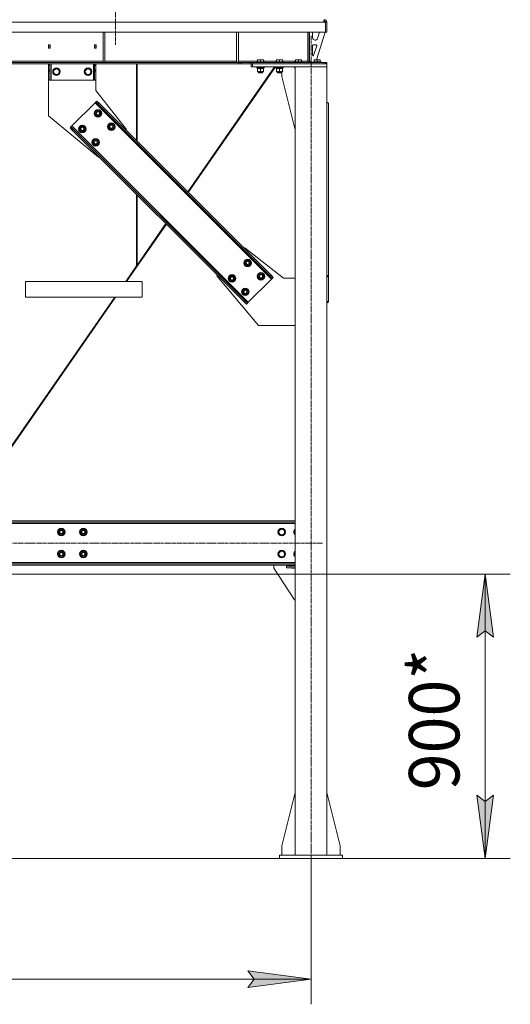
# Model space of a CAD drawing. Units: millimetres. Extents: x 0 to 17481, y -6 to 11880.
# Drawn here: x 4050 to 5606, y 4253 to 7376 of the extents above; entities that cross this region are included whole.
import ezdxf

# ---------------------------------------------------------------- set-up
doc = ezdxf.new("R2010")
doc.units = ezdxf.units.MM
doc.linetypes.add('K5LT_AXLED', pattern=[12, 7.5, -1.5, 1.5, -1.5])
doc.linetypes.add('K5LT_THIN', pattern=[0])
for name, color, linetype, true_color in [('DIM', 6, 'Continuous', 0xff00ff), ('OSI', 2, 'Continuous', 0xffff00), ('R', 1, 'Continuous', 0xff0000), ('WELDING', 7, 'Continuous', 0xffffff)]:
    doc.layers.add(name, color=color, linetype=linetype, true_color=true_color)
doc.styles.add('KTEXTSTYLE', font='GOST_A.TTF', dxfattribs={"width": 0.96, "height": 5})

msp = doc.modelspace()

# ---------------------------------------------------------------- hatches: boundary and pattern name
at = {"layer": 'DIM'}
for points in [[(5552.2, 5418), (5525.9, 5618), (5499.5, 5418), (5525.9, 5438)], [(5525.9, 4716.2), (5552.2, 4916.2), (5525.9, 4896.2), (5499.5, 4916.2)], [(4774, 4306.9), (4974, 4333.3), (4774, 4359.6), (4794, 4333.3)]]:
    msp.add_hatch(color=7, dxfattribs=at).paths.add_polyline_path(points)

# ---------------------------------------------------------------- linework, layer by layer
at = {"layer": 'DIM', "color": 7, "linetype": 'K5LT_THIN', "lineweight": 18}
for p, q in [((3840.9, 5618), (5605.9, 5618)), ((5499.5, 5418), (5525.9, 5618)), ((5525.9, 5618), (5552.2, 5418)), ((5525.9, 4716.2), (5525.9, 5618)), ((5525.9, 5438), (5499.5, 5418)), ((5552.2, 5418), (5525.9, 5438)), ((5525.9, 4716.2), (5499.5, 4916.2)), ((5499.5, 4916.2), (5525.9, 4896.2)), ((5525.9, 4896.2), (5552.2, 4916.2)), ((5552.2, 4916.2), (5525.9, 4716.2)), ((4984, 4716.2), (1826.2, 4716.2)), ((4974, 4716.2), (4974, 4253.3)), ((4984, 4716.2), (5605.9, 4716.2)), ((4794, 4333.3), (4774, 4359.6)), ((4774, 4359.6), (4974, 4333.3)), ((2392, 4333.3), (4974, 4333.3)), ((4974, 4333.3), (4774, 4306.9)), ((4774, 4306.9), (4794, 4333.3))]:
    msp.add_line(p, q, dxfattribs=at)
at = {"layer": 'OSI', "color": 30, "linetype": 'K5LT_AXLED', "lineweight": 18, "true_color": 0xff8000}
for p, q in [((4354, 10618.2), (4354, 7296.2)), ((4974, 4636.2), (4974, 7325.2)), ((5010.8, 5716.2), (2354.8, 5716.2))]:
    msp.add_line(p, q, dxfattribs=at)
at = {"layer": 'R', "color": 7, "linetype": 'K5LT_THIN', "lineweight": 18}
for p, q in [((5014.6, 7376.2), (5014.6, 7368.2)), ((5016, 7372.2), (5014.6, 7372.2)), ((5014.6, 7371.2), (5015, 7371.2)), ((5018, 7368.2), (5015, 7371.2)), ((5016, 7376.2), (5016, 7372.2)), ((5014.6, 7368.2), (2351.4, 7368.2)), ((5014.6, 7368.2), (5019.6, 7368.2)), ((5019.6, 7368.2), (5019.6, 7336.2)), ((5024, 7368.2), (5020, 7368.2)), ((5020, 7368.2), (5020, 7336.2)), ((5024, 7368.2), (5024, 7336.2)), ((5019.6, 7336.2), (2346.4, 7336.2)), ((4314.8, 7336.2), (4314.8, 7241.2)), ((4320.8, 7336.2), (4320.8, 7241.2)), ((4738, 7336.2), (4738, 7241.2)), ((4744, 7336.2), (4744, 7241.2)), ((4964, 7244.2), (4964, 7336.2)), ((4968, 7244.2), (4968, 7336.2)), ((4969, 7245.2), (4969, 7336.2)), ((4979, 7319.2), (4979, 7336.2)), ((4987.1, 7311.2), (4987, 7311.2)), ((5019, 7336.2), (4991.5, 7249.2)), ((5000.9, 7336.2), (4994.7, 7316.8)), ((5024, 7336.2), (5020, 7336.2)), ((4141.5, 7296.7), (4141.5, 7285.7)), ((4146.5, 7296.7), (4141.5, 7296.7)), ((4141.5, 7285.7), (4146.5, 7285.7)), ((4142, 7296.2), (4142, 7286.2)), ((4146, 7296.2), (4142, 7296.2)), ((4142, 7286.2), (4142, 7285.7)), ((4142, 7286.2), (4146, 7286.2)), ((4146, 7296.2), (4146.5, 7296.2)), ((4146, 7286.2), (4146, 7296.2)), ((4146, 7285.7), (4146, 7286.2)), ((4146.5, 7285.7), (4146.5, 7296.7)), ((4287.5, 7296.7), (4287.5, 7285.7)), ((4292.5, 7296.7), (4287.5, 7296.7)), ((4287.5, 7296.2), (4288, 7296.2)), ((4287.5, 7285.7), (4292.5, 7285.7)), ((4292, 7296.2), (4288, 7296.2)), ((4288, 7296.2), (4288, 7286.2)), ((4288, 7286.2), (4288, 7285.7)), ((4288, 7286.2), (4292, 7286.2)), ((4292, 7286.2), (4292, 7296.2)), ((4292, 7285.7), (4292, 7286.2)), ((4292.5, 7285.7), (4292.5, 7296.7)), ((4979, 7263.2), (4979, 7294.2)), ((4981, 7296.2), (4990.2, 7296.2)), ((4992.1, 7293.6), (4982.3, 7262.5)), ((4804.5, 7248.9), (4805, 7249.2)), ((4804.5, 7248), (4804.5, 7248.9)), ((4804.5, 7248), (4804.5, 7242.7)), ((4823, 7249.2), (4805, 7249.2)), ((4814, 7248), (4814, 7242.7)), ((4823.5, 7248.9), (4823, 7249.2)), ((4823.5, 7248.9), (4823.5, 7248)), ((4823.5, 7248), (4823.5, 7242.7)), ((4864.5, 7248.9), (4865, 7249.2)), ((4864.5, 7248), (4864.5, 7248.9)), ((4864.5, 7248), (4864.5, 7242.7)), ((4883, 7249.2), (4865, 7249.2)), ((4874, 7248), (4874, 7242.7)), ((4883.5, 7248.9), (4883, 7249.2)), ((4883.5, 7248.9), (4883.5, 7248)), ((4883.5, 7248), (4883.5, 7242.7)), ((4924.5, 7248.9), (4925, 7249.2)), ((4924.5, 7248), (4924.5, 7248.9)), ((4924.5, 7248), (4924.5, 7242.7)), ((4943, 7249.2), (4925, 7249.2)), ((4934, 7248), (4934, 7242.7)), ((4943.5, 7248.9), (4943, 7249.2)), ((4943.5, 7248.9), (4943.5, 7248)), ((4943.5, 7248), (4943.5, 7242.7)), ((4969, 7245.2), (4973, 7241.2)), ((4984.5, 7248.9), (4985, 7249.2)), ((4984.5, 7248), (4984.5, 7248.9)), ((4984.5, 7248), (4984.5, 7242.7)), ((5003, 7249.2), (4985, 7249.2)), ((4994, 7248), (4994, 7242.7)), ((5003.5, 7248.9), (5003, 7249.2)), ((5003.5, 7248.9), (5003.5, 7248)), ((5003.5, 7248), (5003.5, 7242.7)), ((4744.9, 7240.2), (2621.2, 7240.2)), ((4744.9, 7236.2), (2621.2, 7236.2)), ((3897.6, 7244.2), (4314.8, 7244.2)), ((4142, 7235.2), (4142, 7236.2)), ((4142, 7235.2), (4146, 7235.2)), ((4142, 7231.2), (4142, 7235.2)), ((4142, 7215.6), (4142, 7231.2)), ((4142, 7231.2), (4146, 7231.2)), ((4142, 7213.1), (4142, 7215.6)), ((4146, 7215.6), (4142, 7215.6)), ((4146, 7236.2), (4146, 7235.2)), ((4146, 7235.2), (4146, 7231.2)), ((4146, 7215.6), (4146, 7231.2)), ((4146, 7215.6), (4146, 7213.1)), ((4150, 7184.2), (4150, 7236.2)), ((4156, 7211.2), (4158.8, 7215.9)), ((4158.8, 7215.9), (4161.5, 7220.7)), ((4161.5, 7220.7), (4172.5, 7220.7)), ((4172.5, 7220.7), (4178, 7211.2)), ((4256, 7211.2), (4258.8, 7215.9)), ((4258.8, 7215.9), (4261.5, 7220.7)), ((4261.5, 7220.7), (4272.5, 7220.7)), ((4272.5, 7220.7), (4278, 7211.2)), ((4284, 7184.2), (4284, 7236.2)), ((4288, 7235.2), (4288, 7236.2)), ((4288, 7235.2), (4292, 7235.2)), ((4288, 7231.2), (4288, 7235.2)), ((4288, 7215.6), (4288, 7231.2)), ((4288, 7231.2), (4292, 7231.2)), ((4288, 7213.1), (4288, 7215.6)), ((4292, 7215.6), (4288, 7215.6)), ((4292, 7236.2), (4292, 7235.2)), ((4292, 7235.2), (4292, 7231.2)), ((4292, 7215.6), (4292, 7231.2)), ((4292.2, 7231.2), (4292, 7231.2)), ((4292, 7215.6), (4292, 7213.1)), ((4292.2, 7151.2), (4292.2, 7231.2)), ((4314.8, 7241.2), (4320.8, 7241.2)), ((4320.8, 7244.2), (4738, 7244.2)), ((4420.4, 6992.9), (4420.4, 7236.2)), ((4422.4, 7236.2), (4422.4, 6990.9)), ((4858.7, 7226.2), (4583.4, 6829.8)), ((4585, 6828.3), (4861.3, 7226.2)), ((4738, 7241.2), (4744, 7241.2)), ((4744, 7244.2), (4804.5, 7244.2)), ((4744.9, 7240.2), (4751.9, 7240.2)), ((4744.9, 7240.2), (4744.9, 7236.2)), ((4751.9, 7236.2), (4744.9, 7236.2)), ((4781.1, 7240.2), (4751.9, 7240.2)), ((4751.9, 7240.2), (4751.9, 7236.2)), ((4781.1, 7236.2), (4751.9, 7236.2)), ((4781.1, 7236.2), (4781.1, 7240.2)), ((4781.1, 7240.2), (4788.2, 7240.2)), ((4787.9, 7236.2), (4781.1, 7236.2)), ((4784, 7226.2), (4784, 7236.2)), ((4788, 7226.2), (4784, 7226.2)), ((4787.9, 7236.2), (4788, 7236.2)), ((4788, 7236.2), (5024, 7236.2)), ((4788, 7226.2), (4788, 7236.2)), ((4788.2, 7236.2), (4788, 7236.2)), ((4788, 7226.2), (5024, 7226.2)), ((4788.2, 7240.2), (5014.6, 7240.2)), ((4788.2, 7236.2), (4788.2, 7240.2)), ((4788.2, 7236.2), (5014.6, 7236.2)), ((4802, 7242.4), (4802.2, 7242.7)), ((4802, 7242.4), (4802, 7240.5)), ((4826, 7242.4), (4802, 7242.4)), ((4826, 7240.5), (4802, 7240.5)), ((4802, 7240.5), (4802.2, 7240.2)), ((4802, 7225.9), (4802.2, 7226.2)), ((4802, 7225.9), (4802, 7224)), ((4826, 7225.9), (4802, 7225.9)), ((4826, 7224), (4802, 7224)), ((4802, 7224), (4802.2, 7223.7)), ((4825.8, 7242.7), (4802.2, 7242.7)), ((4825.8, 7223.7), (4802.2, 7223.7)), ((4803.5, 7223.7), (4803.5, 7221.2)), ((4818.4, 7221.2), (4803.5, 7221.2)), ((4804.5, 7220.3), (4804.5, 7221.2)), ((4804.5, 7220.3), (4804.5, 7212)), ((4814, 7220.3), (4814, 7212)), ((4818.4, 7221.2), (4818.8, 7221.2)), ((4818.8, 7221.2), (4820.6, 7221.2)), ((4820.6, 7221.2), (4821.1, 7221.2)), ((4824.5, 7221.2), (4821.1, 7221.2)), ((4823.5, 7244.2), (4864.5, 7244.2)), ((4823.5, 7221.2), (4823.5, 7220.3)), ((4823.5, 7220.3), (4823.5, 7212)), ((4824.5, 7223.7), (4824.5, 7221.2)), ((4826, 7242.4), (4825.8, 7242.7)), ((4826, 7240.5), (4825.8, 7240.2)), ((4826, 7225.9), (4825.8, 7226.2)), ((4826, 7224), (4825.8, 7223.7)), ((4826, 7242.4), (4826, 7240.5)), ((4826, 7225.9), (4826, 7224)), ((4862, 7242.4), (4862.2, 7242.7)), ((4862, 7242.4), (4862, 7240.5)), ((4886, 7242.4), (4862, 7242.4)), ((4886, 7240.5), (4862, 7240.5)), ((4862, 7240.5), (4862.2, 7240.2)), ((4862, 7225.9), (4862.2, 7226.2)), ((4862, 7225.9), (4862, 7224)), ((4886, 7225.9), (4862, 7225.9)), ((4886, 7224), (4862, 7224)), ((4862, 7224), (4862.2, 7223.7)), ((4885.8, 7242.7), (4862.2, 7242.7)), ((4885.8, 7223.7), (4862.2, 7223.7)), ((4863.5, 7223.7), (4863.5, 7221.2)), ((4878.4, 7221.2), (4863.5, 7221.2)), ((4864.5, 7220.3), (4864.5, 7221.2)), ((4864.5, 7220.3), (4864.5, 7212)), ((4874, 7220.3), (4874, 7212)), ((4878.4, 7221.2), (4878.8, 7221.2)), ((4878.8, 7221.2), (4880.6, 7221.2)), ((4880.6, 7221.2), (4881.1, 7221.2)), ((4884.5, 7221.2), (4881.1, 7221.2)), ((4883.5, 7244.2), (4924.5, 7244.2)), ((4883.5, 7221.2), (4883.5, 7220.3)), ((4883.5, 7220.3), (4883.5, 7212)), ((4884.5, 7223.7), (4884.5, 7221.2)), ((4886, 7242.4), (4885.8, 7242.7)), ((4886, 7240.5), (4885.8, 7240.2)), ((4886, 7225.9), (4885.8, 7226.2)), ((4886, 7224), (4885.8, 7223.7)), ((4886, 7242.4), (4886, 7240.5)), ((4886, 7225.9), (4886, 7224)), ((4922, 7242.4), (4922.2, 7242.7)), ((4922, 7242.4), (4922, 7240.5)), ((4946, 7242.4), (4922, 7242.4)), ((4946, 7240.5), (4922, 7240.5)), ((4922, 7240.5), (4922.2, 7240.2)), ((4922, 7225.9), (4922.2, 7226.2)), ((4922, 7225.9), (4922, 7224)), ((4924, 7225.9), (4922, 7225.9)), ((4924, 7224), (4922, 7224)), ((4922, 7224), (4922.2, 7223.7)), ((4945.8, 7242.7), (4922.2, 7242.7)), ((4924, 7223.7), (4922.2, 7223.7)), ((4923.5, 7223.7), (4923.5, 7221.2)), ((4924, 7221.2), (4923.5, 7221.2)), ((5024, 7226.2), (4924, 7226.2)), ((4924, 7226.2), (4924, 4726.2)), ((4943.5, 7244.2), (4964, 7244.2)), ((4946, 7242.4), (4945.8, 7242.7)), ((4946, 7240.5), (4945.8, 7240.2)), ((4946, 7242.4), (4946, 7240.5)), ((4964, 7240.2), (4964, 7244.2)), ((4968, 7244.2), (4964, 7244.2)), ((4982, 7241.2), (4973, 7241.2)), ((4982, 7242.4), (4982.2, 7242.7)), ((4982, 7242.4), (4982, 7240.5)), ((5006, 7242.4), (4982, 7242.4)), ((5006, 7240.5), (4982, 7240.5)), ((4982, 7240.5), (4982.2, 7240.2)), ((5005.8, 7242.7), (4982.2, 7242.7)), ((5006, 7242.4), (5005.8, 7242.7)), ((5006, 7240.5), (5005.8, 7240.2)), ((5006, 7242.4), (5006, 7240.5)), ((5014.6, 7240.2), (5020.3, 7240.2)), ((5014.6, 7240.2), (5014.6, 7236.2)), ((5020.3, 7240.2), (5020.3, 7236.2)), ((5020.3, 7240.2), (5021.7, 7240.2)), ((5024, 7240.2), (5021.7, 7240.2)), ((5021.7, 7240.2), (5021.7, 7236.2)), ((5024, 7240.2), (5024, 7236.2)), ((5024, 7226.2), (5024, 7236.2)), ((5024, 7226.2), (5024, 4726.2)), ((4142, 7213.1), (4142, 7184.2)), ((4146, 7213.1), (4142, 7213.1)), ((4146, 7184.2), (4142, 7184.2)), ((4142.2, 7184.2), (4142.2, 7071.2)), ((4146, 7184.2), (4146, 7213.1)), ((4146, 7184.2), (4150, 7184.2)), ((4150, 7184.2), (4284, 7184.2)), ((4161.5, 7201.7), (4156, 7211.2)), ((4172.5, 7201.7), (4161.5, 7201.7)), ((4178, 7211.2), (4172.5, 7201.7)), ((4261.5, 7201.7), (4256, 7211.2)), ((4272.5, 7201.7), (4261.5, 7201.7)), ((4278, 7211.2), (4272.5, 7201.7)), ((4284, 7184.2), (4288, 7184.2)), ((4288, 7213.1), (4288, 7184.2)), ((4292, 7213.1), (4288, 7213.1)), ((4292, 7184.2), (4288, 7184.2)), ((4292, 7184.2), (4292, 7213.1)), ((4804.5, 7211.2), (4804.5, 7212)), ((4809.3, 7211.2), (4804.5, 7211.2)), ((4808, 7211.2), (4808, 7208.3)), ((4820, 7208.3), (4808, 7208.3)), ((4808, 7208.3), (4809, 7207.7)), ((4819, 7207.7), (4809, 7207.7)), ((4823.5, 7211.2), (4809.3, 7211.2)), ((4820, 7208.3), (4819, 7207.7)), ((4820, 7211.2), (4820, 7208.3)), ((4823.5, 7212), (4823.5, 7211.2)), ((4864.5, 7211.2), (4864.5, 7212)), ((4869.3, 7211.2), (4864.5, 7211.2)), ((4868, 7211.2), (4868, 7208.3)), ((4880, 7208.3), (4868, 7208.3)), ((4868, 7208.3), (4869, 7207.7)), ((4879, 7207.7), (4869, 7207.7)), ((4883.5, 7211.2), (4869.3, 7211.2)), ((4880, 7208.3), (4879, 7207.7)), ((4880, 7211.2), (4880, 7208.3)), ((4881.2, 7196.2), (4881.2, 7211.2)), ((4924, 7027), (4881.2, 7196.2)), ((4883.5, 7212), (4883.5, 7211.2)), ((4388.7, 7028.1), (4292.2, 7151.2)), ((4289.3, 7112.6), (4215.8, 7039.1)), ((4292.2, 7115.4), (4289.3, 7112.6)), ((4289.3, 7112.6), (4848.6, 6553.3)), ((4290.8, 7087.1), (4301.4, 7090)), ((4295, 7118.3), (4292.2, 7115.4)), ((4299.2, 7108.4), (4292.2, 7115.4)), ((4295, 7118.3), (4302.1, 7111.2)), ((4302.1, 7111.2), (4299.2, 7108.4)), ((4299.2, 7108.4), (4844.4, 6563.2)), ((4301.4, 7090), (4305.2, 7086.1)), ((4302.1, 7111.2), (4847.2, 6566)), ((5029, 7111.2), (5024, 7114.7)), ((5029, 6566), (5029, 7111.2)), ((4142.2, 7071.2), (4300.3, 6939.7)), ((4287.9, 7076.5), (4290.8, 7087.1)), ((4291.8, 7072.6), (4287.9, 7076.5)), ((4295.7, 7068.8), (4291.8, 7072.6)), ((4306.3, 7071.6), (4295.7, 7068.8)), ((4305.2, 7086.1), (4309.1, 7082.2)), ((4309.1, 7082.2), (4306.3, 7071.6)), ((4308.4, 7083), (4308.3, 7083)), ((4308.4, 7079.6), (4309, 7079.8)), ((4308.8, 7080.9), (4308.9, 7081)), ((4213, 7036.2), (4210.1, 7033.4)), ((4217.2, 7026.3), (4210.1, 7033.4)), ((4215.8, 7039.1), (4213, 7036.2)), ((4213, 7036.2), (4220, 7029.2)), ((4215.8, 7039.1), (4775.1, 6479.8)), ((4220, 7029.2), (4217.2, 7026.3)), ((4220, 7029.2), (4765.2, 6484)), ((4238.4, 7027), (4241.3, 7037.6)), ((4242.3, 7023.2), (4238.4, 7027)), ((4241.3, 7037.6), (4251.9, 7040.5)), ((4251.9, 7040.5), (4255.7, 7036.6)), ((4255.7, 7036.6), (4259.6, 7032.7)), ((4259.6, 7032.7), (4256.8, 7022.1)), ((4258.9, 7033.6), (4258.8, 7033.5)), ((4258.9, 7030.1), (4259.5, 7030.3)), ((4259.3, 7031.4), (4259.4, 7031.5)), ((4330.4, 7034.1), (4333.2, 7044.7)), ((4334.2, 7030.2), (4330.4, 7034.1)), ((4333.2, 7044.7), (4343.8, 7047.5)), ((4338.1, 7026.3), (4334.2, 7030.2)), ((4348.7, 7029.2), (4338.1, 7026.3)), ((4343.8, 7047.5), (4347.7, 7043.7)), ((4347.7, 7043.7), (4351.5, 7039.8)), ((4351.5, 7039.8), (4348.7, 7029.2)), ((4350.8, 7040.6), (4350.7, 7040.6)), ((4350.9, 7037.2), (4351.4, 7037.4)), ((4351.2, 7038.5), (4351.3, 7038.5)), ((4386.9, 7026.3), (4388.7, 7028.1)), ((4217.2, 7026.3), (4762.4, 6481.2)), ((4246.2, 7019.3), (4242.3, 7023.2)), ((4256.8, 7022.1), (4246.2, 7019.3)), ((4283.7, 6995.2), (4294.3, 6998)), ((4294.3, 6998), (4298.2, 6994.2)), ((4280.9, 6984.6), (4283.7, 6995.2)), ((4284.7, 6980.7), (4280.9, 6984.6)), ((4288.6, 6976.8), (4284.7, 6980.7)), ((4299.2, 6979.7), (4288.6, 6976.8)), ((4298.2, 6994.2), (4302.1, 6990.3)), ((4302.1, 6990.3), (4299.2, 6979.7)), ((4301.3, 6991.1), (4301.2, 6991.1)), ((4301.4, 6987.7), (4301.9, 6987.9)), ((4301.7, 6989), (4301.8, 6989)), ((4300.3, 6939.7), (4302.1, 6941.5)), ((4420.4, 6595.1), (4420.4, 6823.2)), ((4422.4, 6821.2), (4422.4, 6598)), ((4389, 6546.2), (4515.4, 6728.1)), ((4513.9, 6729.7), (4422.4, 6598)), ((4762.4, 6650.9), (4764.1, 6652.7)), ((4764.1, 6652.7), (4887.2, 6556.2)), ((4420.4, 6595.1), (4386.4, 6546.2)), ((4420.4, 6596.6), (4422.4, 6599.5)), ((4762.4, 6602.1), (4765.2, 6612.7)), ((4766.2, 6598.2), (4762.4, 6602.1)), ((4765.2, 6612.7), (4775.8, 6615.5)), ((4770.1, 6594.3), (4766.2, 6598.2)), ((4780.7, 6597.2), (4770.1, 6594.3)), ((4775.8, 6615.5), (4779.7, 6611.6)), ((4779.7, 6611.6), (4783.6, 6607.8)), ((4783.6, 6607.8), (4780.7, 6597.2)), ((4782.8, 6608.6), (4782.7, 6608.6)), ((4782.9, 6605.2), (4783.5, 6605.4)), ((4783.2, 6606.5), (4783.3, 6606.5)), ((4675.7, 6564.3), (4677.5, 6566)), ((4807.2, 6406.2), (4675.7, 6564.3)), ((4712.9, 6552.6), (4715.7, 6563.2)), ((4715.7, 6563.2), (4726.3, 6566)), ((4726.3, 6566), (4730.2, 6562.1)), ((4730.2, 6562.1), (4734.1, 6558.3)), ((4734.1, 6558.3), (4731.2, 6547.7)), ((4733.3, 6559.1), (4733.2, 6559.1)), ((4804.8, 6559.7), (4807.6, 6570.3)), ((4808.7, 6555.8), (4804.8, 6559.7)), ((4807.6, 6570.3), (4818.2, 6573.1)), ((4818.2, 6573.1), (4822.1, 6569.2)), ((4822.1, 6569.2), (4826, 6565.3)), ((4826, 6565.3), (4823.1, 6554.7)), ((4825.2, 6566.2), (4825.2, 6566.2)), ((4825.3, 6562.8), (4825.9, 6562.9)), ((4825.6, 6564.1), (4825.8, 6564.1)), ((4847.2, 6566), (4844.4, 6563.2)), ((4851.5, 6556.1), (4844.4, 6563.2)), ((4847.2, 6566), (4854.3, 6559)), ((4854.3, 6559), (4851.5, 6556.1)), ((5024, 6562.5), (5029, 6566)), ((5029, 6563.2), (5024, 6559.7)), ((5029, 6566), (5029, 6563.2)), ((5029, 6484), (5029, 6563.2)), ((4439, 6546.2), (4068.4, 6546.2)), ((4068.4, 6496.2), (4068.4, 6546.2)), ((4439, 6496.2), (4439, 6546.2)), ((4439, 6496.2), (4439, 6546.2)), ((4716.7, 6548.7), (4712.9, 6552.6)), ((4720.6, 6544.8), (4716.7, 6548.7)), ((4731.2, 6547.7), (4720.6, 6544.8)), ((4733.4, 6555.7), (4734, 6555.9)), ((4733.7, 6557), (4733.8, 6557)), ((4848.6, 6553.3), (4775.1, 6479.8)), ((4812.6, 6551.9), (4808.7, 6555.8)), ((4823.1, 6554.7), (4812.6, 6551.9)), ((4851.5, 6556.1), (4848.6, 6553.3)), ((4887.2, 6556.2), (4924, 6556.2)), ((4351.7, 6496.2), (3858.6, 5786.2)), ((3861.2, 5786.2), (4354.3, 6496.2)), ((4439, 6496.2), (4068.4, 6496.2)), ((4755.3, 6510.2), (4758.1, 6520.8)), ((4759.2, 6506.3), (4755.3, 6510.2)), ((4758.1, 6520.8), (4768.7, 6523.6)), ((4763.1, 6502.4), (4759.2, 6506.3)), ((4773.6, 6505.2), (4763.1, 6502.4)), ((4768.7, 6523.6), (4772.6, 6519.7)), ((4772.6, 6519.7), (4776.5, 6515.8)), ((4776.5, 6515.8), (4773.6, 6505.2)), ((4775.7, 6516.7), (4775.7, 6516.7)), ((4775.8, 6513.3), (4776.4, 6513.4)), ((4776.2, 6514.6), (4776.3, 6514.6)), ((4765.2, 6484), (4762.4, 6481.2)), ((4769.4, 6474.1), (4762.4, 6481.2)), ((4765.2, 6484), (4772.3, 6476.9)), ((4772.3, 6476.9), (4769.4, 6474.1)), ((4775.1, 6479.8), (4772.3, 6476.9)), ((5024, 6480.5), (5029, 6484)), ((5029, 6481.2), (5024, 6477.6)), ((5029, 6484), (5029, 6481.2)), ((4924, 6406.2), (4807.2, 6406.2)), ((2442, 5786.2), (4924, 5786.2)), ((2442, 5782.2), (4924, 5782.2)), ((4924, 5778.2), (2442, 5778.2)), ((4171.2, 5751.2), (4176.7, 5760.7)), ((4174, 5746.4), (4171.2, 5751.2)), ((4171.9, 5752.3), (4171.8, 5752.3)), ((4171.8, 5750.2), (4171.8, 5750.2)), ((4172.6, 5753.5), (4172, 5753.5)), ((4176.7, 5741.7), (4174, 5746.4)), ((4176.7, 5760.7), (4187.7, 5760.7)), ((4187.7, 5760.7), (4190.4, 5755.9)), ((4193.2, 5751.2), (4187.7, 5741.7)), ((4190.4, 5755.9), (4193.2, 5751.2)), ((4241.2, 5751.2), (4246.7, 5760.7)), ((4244, 5746.4), (4241.2, 5751.2)), ((4241.9, 5752.3), (4241.8, 5752.3)), ((4241.8, 5750.2), (4241.8, 5750.2)), ((4242.6, 5753.5), (4242, 5753.5)), ((4246.7, 5741.7), (4244, 5746.4)), ((4246.7, 5760.7), (4257.7, 5760.7)), ((4257.7, 5760.7), (4260.4, 5755.9)), ((4263.2, 5751.2), (4257.7, 5741.7)), ((4260.4, 5755.9), (4263.2, 5751.2)), ((4870.2, 5751.2), (4875.7, 5760.7)), ((4873, 5746.4), (4870.2, 5751.2)), ((4875.7, 5741.7), (4873, 5746.4)), ((4875.7, 5760.7), (4886.7, 5760.7)), ((4886.7, 5760.7), (4892.2, 5751.2)), ((4892.2, 5751.2), (4886.7, 5741.7)), ((4920.2, 5751.2), (4924, 5757.7)), ((4923, 5746.4), (4920.2, 5751.2)), ((4924, 5744.7), (4923, 5746.4)), ((4187.7, 5741.7), (4176.7, 5741.7)), ((4257.7, 5741.7), (4246.7, 5741.7)), ((4886.7, 5741.7), (4875.7, 5741.7)), ((4171.2, 5681.2), (4176.7, 5690.7)), ((4176.7, 5690.7), (4187.7, 5690.7)), ((4187.7, 5690.7), (4190.4, 5685.9)), ((4190.4, 5685.9), (4193.2, 5681.2)), ((4241.2, 5681.2), (4246.7, 5690.7)), ((4246.7, 5690.7), (4257.7, 5690.7)), ((4257.7, 5690.7), (4260.4, 5685.9)), ((4260.4, 5685.9), (4263.2, 5681.2)), ((4870.2, 5681.2), (4875.7, 5690.7)), ((4875.7, 5690.7), (4886.7, 5690.7)), ((4886.7, 5690.7), (4892.2, 5681.2)), ((4920.2, 5681.2), (4924, 5687.7)), ((2442, 5654.2), (4924, 5654.2)), ((4174, 5676.4), (4171.2, 5681.2)), ((4171.9, 5682.3), (4171.8, 5682.3)), ((4171.8, 5680.2), (4171.8, 5680.2)), ((4172.6, 5683.5), (4172, 5683.5)), ((4176.7, 5671.7), (4174, 5676.4)), ((4187.7, 5671.7), (4176.7, 5671.7)), ((4193.2, 5681.2), (4187.7, 5671.7)), ((4244, 5676.4), (4241.2, 5681.2)), ((4241.9, 5682.3), (4241.8, 5682.3)), ((4241.8, 5680.2), (4241.8, 5680.2)), ((4242.6, 5683.5), (4242, 5683.5)), ((4246.7, 5671.7), (4244, 5676.4)), ((4257.7, 5671.7), (4246.7, 5671.7)), ((4263.2, 5681.2), (4257.7, 5671.7)), ((4873, 5676.4), (4870.2, 5681.2)), ((4875.7, 5671.7), (4873, 5676.4)), ((4886.7, 5671.7), (4875.7, 5671.7)), ((4892.2, 5681.2), (4886.7, 5671.7)), ((4923, 5676.4), (4920.2, 5681.2)), ((4924, 5674.7), (4923, 5676.4)), ((4924, 5650.2), (2442, 5650.2)), ((4924, 5646.2), (2442, 5646.2)), ((4856.2, 5646.2), (4856.2, 5636.2)), ((4856.2, 5636.2), (4921.2, 5536.2)), ((4896.2, 5637.2), (4896.2, 5643.2)), ((4896.2, 5643.2), (4924, 5643.2)), ((4896.2, 5637.2), (4924, 5637.2)), ((4924, 5644.2), (4912.7, 5644.2)), ((4912.7, 5644.2), (4912.7, 5643.2)), ((4912.7, 5637.2), (4912.7, 5636.2)), ((4912.7, 5636.2), (4924, 5636.2)), ((4921.2, 5536.2), (4924, 5536.2)), ((4924, 4925.4), (4881.2, 4756.2)), ((5024, 4925.4), (5066.8, 4756.2)), ((4881.2, 4756.2), (4881.2, 4726.2)), ((5066.8, 4756.2), (5066.8, 4726.2)), ((4874, 4726.2), (5074, 4726.2)), ((4874, 4716.2), (4874, 4726.2)), ((4874, 4716.2), (5074, 4716.2)), ((5074, 4716.2), (5074, 4726.2))]:
    msp.add_line(p, q, dxfattribs=at)
for centre, radius in [((4167, 7211.2), 12), ((4167, 7211.2), 11.8), ((4167, 7211.2), 8.97), ((4267, 7211.2), 12), ((4267, 7211.2), 11.8), ((4267, 7211.2), 8.97), ((4298.5, 7079.4), 12), ((4298.5, 7079.4), 11.8), ((4298.5, 7079.4), 6.5), ((4298.5, 7079.4), 6), ((4298.5, 7079.4), 5), ((4249, 7029.9), 12), ((4249, 7029.9), 11.8), ((4249, 7029.9), 6.5), ((4249, 7029.9), 6), ((4249, 7029.9), 5), ((4341, 7036.9), 12), ((4341, 7036.9), 11.8), ((4341, 7036.9), 6.5), ((4341, 7036.9), 6), ((4341, 7036.9), 5), ((4291.5, 6987.4), 12), ((4291.5, 6987.4), 11.8), ((4291.5, 6987.4), 6.5), ((4291.5, 6987.4), 6), ((4291.5, 6987.4), 5), ((4773, 6604.9), 12), ((4773, 6604.9), 11.8), ((4773, 6604.9), 6.5), ((4773, 6604.9), 6), ((4773, 6604.9), 5), ((4723.5, 6555.4), 12), ((4723.5, 6555.4), 11.8), ((4723.5, 6555.4), 6.5), ((4723.5, 6555.4), 6), ((4723.5, 6555.4), 5), ((4815.4, 6562.5), 12), ((4815.4, 6562.5), 11.8), ((4815.4, 6562.5), 6.5), ((4815.4, 6562.5), 6), ((4815.4, 6562.5), 5), ((4765.9, 6513), 12), ((4765.9, 6513), 11.8), ((4765.9, 6513), 6.5), ((4765.9, 6513), 6), ((4765.9, 6513), 5), ((4182.2, 5751.2), 12), ((4182.2, 5751.2), 11.8), ((4182.2, 5751.2), 6.5), ((4182.2, 5751.2), 6), ((4182.2, 5751.2), 5), ((4252.2, 5751.2), 12), ((4252.2, 5751.2), 11.8), ((4252.2, 5751.2), 6.5), ((4252.2, 5751.2), 6), ((4252.2, 5751.2), 5), ((4881.2, 5751.2), 12), ((4881.2, 5751.2), 11.8), ((4881.2, 5751.2), 8.97), ((4182.2, 5681.2), 12), ((4182.2, 5681.2), 11.8), ((4182.2, 5681.2), 6.5), ((4182.2, 5681.2), 6), ((4182.2, 5681.2), 5), ((4252.2, 5681.2), 12), ((4252.2, 5681.2), 11.8), ((4252.2, 5681.2), 6.5), ((4252.2, 5681.2), 6), ((4252.2, 5681.2), 5), ((4881.2, 5681.2), 12), ((4881.2, 5681.2), 11.8), ((4881.2, 5681.2), 8.97)]:
    msp.add_circle(centre, radius, dxfattribs=at)
for centre, radius, start, end in [((5016, 7368.2), 8, 0, 90), ((5016, 7368.2), 4, 0, 90), ((4987, 7319.2), 8, 180, 270), ((4987.1, 7319.2), 8, 270, 342.4744), ((4981, 7294.2), 2, 90, 180), ((4990.2, 7294.2), 2, 342.4744, 90), ((4981, 7263.2), 2, 180, 270), ((4980.4, 7263.1), 2, 287.4619, 342.4744), ((4972, 7244.2), 8, 180, 210), ((4972, 7244.2), 4, 180, 270), ((4298.5, 7079.4), 10.5, 79.7912, 130.2088), ((4298.5, 7079.4), 10.5, 20.5324, 70.2088), ((4298.5, 7079.4), 10.5, 139.7912, 190.2088), ((4298.5, 7079.4), 10.5, 199.7912, 250.2088), ((4298.5, 7079.4), 9.5, 45, 225), ((4298.5, 7079.4), 9.5, 225, 45), ((4298.5, 7079.4), 10.5, 259.7912, 310.2088), ((4298.5, 7079.4), 10.5, 319.7912, 2.3589), ((4298.5, 7079.4), 10.5, 2.3589, 8.8105), ((4249, 7029.9), 10.5, 139.7912, 190.2088), ((4249, 7029.9), 9.5, 45, 225), ((4249, 7029.9), 10.5, 79.7912, 130.2088), ((4249, 7029.9), 9.5, 225, 45), ((4249, 7029.9), 10.5, 20.5324, 70.2088), ((4249, 7029.9), 10.5, 319.7912, 2.3589), ((4249, 7029.9), 10.5, 2.3589, 8.8105), ((4341, 7036.9), 10.5, 139.7912, 190.2088), ((4341, 7036.9), 10.5, 199.7912, 250.2088), ((4341, 7036.9), 9.5, 45, 225), ((4341, 7036.9), 10.5, 79.7912, 130.2088), ((4341, 7036.9), 9.5, 225, 45), ((4341, 7036.9), 10.5, 259.7912, 310.2088), ((4341, 7036.9), 10.5, 20.5324, 70.2088), ((4341, 7036.9), 10.5, 319.7912, 2.3589), ((4341, 7036.9), 10.5, 2.3589, 8.8105), ((4249, 7029.9), 10.5, 199.7912, 250.2088), ((4249, 7029.9), 10.5, 259.7912, 310.2088), ((4291.5, 6987.4), 9.5, 45, 225), ((4291.5, 6987.4), 10.5, 79.7912, 130.2088), ((4291.5, 6987.4), 10.5, 20.5324, 70.2088), ((4291.5, 6987.4), 10.5, 139.7912, 190.2088), ((4291.5, 6987.4), 10.5, 199.7912, 250.2088), ((4291.5, 6987.4), 9.5, 225, 45), ((4291.5, 6987.4), 10.5, 259.7912, 310.2088), ((4291.5, 6987.4), 10.5, 319.7912, 2.3589), ((4291.5, 6987.4), 10.5, 2.3589, 8.8105), ((4773, 6604.9), 10.5, 139.7912, 190.2088), ((4773, 6604.9), 10.5, 199.7912, 250.2088), ((4773, 6604.9), 9.5, 45, 225), ((4773, 6604.9), 10.5, 79.7912, 130.2088), ((4773, 6604.9), 9.5, 225, 45), ((4773, 6604.9), 10.5, 259.7912, 310.2088), ((4773, 6604.9), 10.5, 20.5324, 70.2088), ((4773, 6604.9), 10.5, 319.7912, 2.3589), ((4773, 6604.9), 10.5, 2.3589, 8.8105), ((4723.5, 6555.4), 10.5, 139.7912, 190.2088), ((4723.5, 6555.4), 9.5, 45, 225), ((4723.5, 6555.4), 10.5, 79.7912, 130.2088), ((4723.5, 6555.4), 9.5, 225, 45), ((4723.5, 6555.4), 10.5, 20.5324, 70.2088), ((4815.4, 6562.5), 10.5, 139.7912, 190.2088), ((4815.4, 6562.5), 10.5, 199.7912, 250.2088), ((4815.4, 6562.5), 9.5, 45, 225), ((4815.4, 6562.5), 10.5, 79.7912, 130.2088), ((4815.4, 6562.5), 9.5, 225, 45), ((4815.4, 6562.5), 10.5, 20.5324, 70.2088), ((4815.4, 6562.5), 10.5, 319.7912, 2.3589), ((4815.4, 6562.5), 10.5, 2.3589, 8.8105), ((4723.5, 6555.4), 10.5, 199.7912, 250.2088), ((4723.5, 6555.4), 10.5, 259.7912, 310.2088), ((4723.5, 6555.4), 10.5, 319.7912, 2.3589), ((4723.5, 6555.4), 10.5, 2.3589, 8.8105), ((4815.4, 6562.5), 10.5, 259.7912, 310.2088), ((4765.9, 6513), 10.5, 139.7912, 190.2088), ((4765.9, 6513), 10.5, 199.7912, 250.2088), ((4765.9, 6513), 9.5, 45, 225), ((4765.9, 6513), 10.5, 79.7912, 130.2088), ((4765.9, 6513), 9.5, 225, 45), ((4765.9, 6513), 10.5, 259.7912, 310.2088), ((4765.9, 6513), 10.5, 20.5324, 70.2088), ((4765.9, 6513), 10.5, 319.7912, 2.3589), ((4765.9, 6513), 10.5, 2.3589, 8.8105), ((4182.2, 5751.2), 10.5, 167.3589, 173.8105), ((4182.2, 5751.2), 10.5, 185.5324, 235.2088), ((4182.2, 5751.2), 10.5, 124.7912, 167.3589), ((4182.2, 5751.2), 9.5, 30, 210), ((4182.2, 5751.2), 9.5, 210, 30), ((4182.2, 5751.2), 10.5, 64.7912, 115.2088), ((4182.2, 5751.2), 10.5, 4.7912, 55.2088), ((4182.2, 5751.2), 10.5, 304.7912, 355.2088), ((4252.2, 5751.2), 10.5, 167.3589, 173.8105), ((4252.2, 5751.2), 10.5, 185.5324, 235.2088), ((4252.2, 5751.2), 10.5, 124.7912, 167.3589), ((4252.2, 5751.2), 9.5, 30, 210), ((4252.2, 5751.2), 9.5, 210, 30), ((4252.2, 5751.2), 10.5, 64.7912, 115.2088), ((4252.2, 5751.2), 10.5, 4.7912, 55.2088), ((4252.2, 5751.2), 10.5, 304.7912, 355.2088), ((4931.2, 5751.2), 12, 126.8699, 210), ((4931.2, 5751.2), 11.8, 127.5019, 210), ((4931.2, 5751.2), 8.97, 143.3649, 210), ((4931.2, 5751.2), 8.97, 210, 216.6351), ((4182.2, 5751.2), 10.5, 244.7912, 295.2088), ((4252.2, 5751.2), 10.5, 244.7912, 295.2088), ((4931.2, 5751.2), 12, 210, 233.1301), ((4931.2, 5751.2), 11.8, 210, 232.4981), ((4182.2, 5681.2), 10.5, 124.7912, 167.3589), ((4182.2, 5681.2), 9.5, 30, 210), ((4182.2, 5681.2), 9.5, 210, 30), ((4182.2, 5681.2), 10.5, 64.7912, 115.2088), ((4182.2, 5681.2), 10.5, 4.7912, 55.2088), ((4252.2, 5681.2), 10.5, 124.7912, 167.3589), ((4252.2, 5681.2), 9.5, 30, 210), ((4252.2, 5681.2), 9.5, 210, 30), ((4252.2, 5681.2), 10.5, 64.7912, 115.2088), ((4252.2, 5681.2), 10.5, 4.7912, 55.2088), ((4931.2, 5681.2), 12, 126.8699, 210), ((4931.2, 5681.2), 11.8, 127.5019, 210), ((4931.2, 5681.2), 8.97, 143.3649, 210), ((4182.2, 5681.2), 10.5, 167.3589, 173.8105), ((4182.2, 5681.2), 10.5, 185.5324, 235.2088), ((4182.2, 5681.2), 10.5, 244.7912, 295.2088), ((4182.2, 5681.2), 10.5, 304.7912, 355.2088), ((4252.2, 5681.2), 10.5, 167.3589, 173.8105), ((4252.2, 5681.2), 10.5, 185.5324, 235.2088), ((4252.2, 5681.2), 10.5, 244.7912, 295.2088), ((4252.2, 5681.2), 10.5, 304.7912, 355.2088), ((4931.2, 5681.2), 12, 210, 233.1301), ((4931.2, 5681.2), 11.8, 210, 232.4981), ((4931.2, 5681.2), 8.97, 210, 216.6351)]:
    msp.add_arc(centre, radius, start, end, dxfattribs=at)
for centre, major_axis, start_param, end_param in [((4814, 7219), (9.5, -22.4), 1.583235, 1.695628), ((4814, 7226.1), (5.7, -13.4), 1.11019, 1.304539), ((4814, 7226.1), (9.5, -22.4), 1.266048, 1.37865), ((4874, 7219), (9.5, -22.4), 1.583235, 1.695628), ((4874, 7226.1), (5.7, -13.4), 1.11019, 1.304539), ((4874, 7226.1), (9.5, -22.4), 1.266048, 1.37865)]:
    msp.add_ellipse(centre, major_axis=major_axis, ratio=0.199103, start_param=start_param, end_param=end_param, dxfattribs=at)
at = {"layer": 'WELDING', "color": 7, "linetype": 'K5LT_THIN', "lineweight": 18}
for points, knots in [([(4814, 7248), (4813.6, 7248.2), (4813, 7248.3), (4812.3, 7248.5), (4811.9, 7248.6), (4811.4, 7248.7), (4811, 7248.8), (4810.5, 7248.8), (4809.9, 7248.9), (4809.3, 7248.9), (4808.8, 7248.9), (4808.3, 7248.8), (4807.8, 7248.8), (4807, 7248.7), (4805.9, 7248.5), (4805, 7248.2), (4804.5, 7248)], [0, 0, 0, 0, 2.392038, 3.094773, 3.749673, 4.638938, 5.533553, 6.273967, 7.269403, 8.499731, 9.554906, 10.026159, 10.962726, 12.336972, 14.092661, 17, 17, 17, 17]), ([(4823.5, 7248), (4823.1, 7248.2), (4822.5, 7248.3), (4821.7, 7248.5), (4821.3, 7248.6), (4820.9, 7248.7), (4820.5, 7248.8), (4820, 7248.8), (4819.4, 7248.9), (4818.8, 7248.9), (4818.2, 7248.9), (4817.6, 7248.8), (4817, 7248.8), (4816.2, 7248.6), (4815.2, 7248.4), (4814.4, 7248.2), (4814, 7248)], [0, 0, 0, 0, 2.392038, 3.094773, 4.121148, 4.638938, 5.533553, 6.324803, 7.269403, 8.499731, 9.554906, 10.496402, 11.42575, 12.783569, 14.941449, 17, 17, 17, 17]), ([(4874, 7248), (4873.6, 7248.2), (4873, 7248.3), (4872.3, 7248.5), (4871.9, 7248.6), (4871.4, 7248.7), (4871, 7248.8), (4870.5, 7248.8), (4869.9, 7248.9), (4869.3, 7248.9), (4868.8, 7248.9), (4868.3, 7248.8), (4867.8, 7248.8), (4867, 7248.7), (4865.9, 7248.5), (4865, 7248.2), (4864.5, 7248)], [0, 0, 0, 0, 2.392038, 3.094773, 3.749673, 4.638938, 5.533553, 6.273967, 7.269403, 8.499731, 9.554906, 10.026159, 10.962726, 12.336972, 14.092661, 17, 17, 17, 17]), ([(4883.5, 7248), (4883.1, 7248.2), (4882.5, 7248.3), (4881.7, 7248.5), (4881.3, 7248.6), (4880.9, 7248.7), (4880.5, 7248.8), (4880, 7248.8), (4879.4, 7248.9), (4878.8, 7248.9), (4878.2, 7248.9), (4877.6, 7248.8), (4877, 7248.8), (4876.2, 7248.6), (4875.2, 7248.4), (4874.4, 7248.2), (4874, 7248)], [0, 0, 0, 0, 2.392038, 3.094773, 4.121148, 4.638938, 5.533553, 6.324803, 7.269403, 8.499731, 9.554906, 10.496402, 11.42575, 12.783569, 14.941449, 17, 17, 17, 17]), ([(4934, 7248), (4933.6, 7248.2), (4933, 7248.3), (4932.3, 7248.5), (4931.9, 7248.6), (4931.4, 7248.7), (4931, 7248.8), (4930.5, 7248.8), (4929.9, 7248.9), (4929.3, 7248.9), (4928.8, 7248.9), (4928.3, 7248.8), (4927.8, 7248.8), (4927, 7248.7), (4925.9, 7248.5), (4925, 7248.2), (4924.5, 7248)], [0, 0, 0, 0, 2.392038, 3.094773, 3.749673, 4.638938, 5.533553, 6.273967, 7.269403, 8.499731, 9.554906, 10.026159, 10.962726, 12.336972, 14.092661, 17, 17, 17, 17]), ([(4943.5, 7248), (4943.1, 7248.2), (4942.5, 7248.3), (4941.7, 7248.5), (4941.3, 7248.6), (4940.9, 7248.7), (4940.5, 7248.8), (4940, 7248.8), (4939.4, 7248.9), (4938.8, 7248.9), (4938.2, 7248.9), (4937.6, 7248.8), (4937, 7248.8), (4936.2, 7248.6), (4935.2, 7248.4), (4934.4, 7248.2), (4934, 7248)], [0, 0, 0, 0, 2.392038, 3.094773, 4.121148, 4.638938, 5.533553, 6.324803, 7.269403, 8.499731, 9.554906, 10.496402, 11.42575, 12.783569, 14.941449, 17, 17, 17, 17]), ([(4994, 7248), (4993.6, 7248.2), (4993, 7248.3), (4992.3, 7248.5), (4991.9, 7248.6), (4991.4, 7248.7), (4991, 7248.8), (4990.5, 7248.8), (4989.9, 7248.9), (4989.3, 7248.9), (4988.8, 7248.9), (4988.3, 7248.8), (4987.8, 7248.8), (4987, 7248.7), (4985.9, 7248.5), (4985, 7248.2), (4984.5, 7248)], [0, 0, 0, 0, 2.392038, 3.094773, 3.749673, 4.638938, 5.533553, 6.273967, 7.269403, 8.499731, 9.554906, 10.026159, 10.962726, 12.336972, 14.092661, 17, 17, 17, 17]), ([(5003.5, 7248), (5003.1, 7248.2), (5002.5, 7248.3), (5001.7, 7248.5), (5001.3, 7248.6), (5000.9, 7248.7), (5000.5, 7248.8), (5000, 7248.8), (4999.4, 7248.9), (4998.8, 7248.9), (4998.2, 7248.9), (4997.6, 7248.8), (4997, 7248.8), (4996.2, 7248.6), (4995.2, 7248.4), (4994.4, 7248.2), (4994, 7248)], [0, 0, 0, 0, 2.392038, 3.094773, 4.121148, 4.638938, 5.533553, 6.324803, 7.269403, 8.499731, 9.554906, 10.496402, 11.42575, 12.783569, 14.941449, 17, 17, 17, 17]), ([(4809.3, 7221.2), (4808.9, 7221.2), (4808.4, 7221.2), (4807.5, 7221.1), (4806.6, 7220.9), (4805.6, 7220.7), (4804.9, 7220.5), (4804.5, 7220.3)], [0, 0, 0, 0, 1.597458, 2.676777, 4.235764, 6.182879, 8, 8, 8, 8]), ([(4814, 7220.3), (4813.4, 7220.5), (4812.6, 7220.8), (4811.5, 7221), (4810.8, 7221.1), (4810, 7221.2), (4809.5, 7221.2), (4809.3, 7221.2)], [0, 0, 0, 0, 3.005828, 4.318193, 5.5895, 6.632109, 8, 8, 8, 8]), ([(4818.8, 7221.2), (4818.5, 7221.2), (4818.1, 7221.2), (4817.5, 7221.1), (4816.8, 7221), (4816, 7220.9), (4815.1, 7220.7), (4814.4, 7220.5), (4814, 7220.3)], [0, 0, 0, 0, 1.192024, 2.404251, 3.60809, 4.765234, 6.955738, 9, 9, 9, 9]), ([(4823.5, 7220.3), (4823, 7220.5), (4822.3, 7220.7), (4821.3, 7220.9), (4820.6, 7221.1), (4820, 7221.1), (4819.4, 7221.2), (4819, 7221.2), (4818.8, 7221.2)], [0, 0, 0, 0, 2.905563, 4.375924, 5.511195, 6.679161, 7.850161, 9, 9, 9, 9]), ([(4869.3, 7221.2), (4868.9, 7221.2), (4868.4, 7221.2), (4867.5, 7221.1), (4866.6, 7220.9), (4865.6, 7220.7), (4864.9, 7220.5), (4864.5, 7220.3)], [0, 0, 0, 0, 1.597458, 2.676777, 4.235764, 6.182879, 8, 8, 8, 8]), ([(4874, 7220.3), (4873.4, 7220.5), (4872.6, 7220.8), (4871.5, 7221), (4870.8, 7221.1), (4870, 7221.2), (4869.5, 7221.2), (4869.3, 7221.2)], [0, 0, 0, 0, 3.005828, 4.318193, 5.5895, 6.632109, 8, 8, 8, 8]), ([(4878.8, 7221.2), (4878.5, 7221.2), (4878.1, 7221.2), (4877.5, 7221.1), (4876.8, 7221), (4876, 7220.9), (4875.1, 7220.7), (4874.4, 7220.5), (4874, 7220.3)], [0, 0, 0, 0, 1.192024, 2.404251, 3.60809, 4.765234, 6.955738, 9, 9, 9, 9]), ([(4883.5, 7220.3), (4883, 7220.5), (4882.3, 7220.7), (4881.3, 7220.9), (4880.6, 7221.1), (4880, 7221.1), (4879.4, 7221.2), (4879, 7221.2), (4878.8, 7221.2)], [0, 0, 0, 0, 2.905563, 4.375924, 5.511195, 6.679161, 7.850161, 9, 9, 9, 9]), ([(4804.5, 7212), (4804.9, 7211.9), (4805.7, 7211.7), (4806.7, 7211.4), (4807.5, 7211.3), (4808.3, 7211.2), (4808.8, 7211.2), (4809.2, 7211.2), (4809.3, 7211.2)], [0, 0, 0, 0, 2.494996, 4.309231, 5.73815, 7.133977, 8.472011, 9, 9, 9, 9]), ([(4809.3, 7211.2), (4809.6, 7211.2), (4810.2, 7211.2), (4810.9, 7211.3), (4811.8, 7211.4), (4812.8, 7211.7), (4813.6, 7211.9), (4814, 7212)], [0, 0, 0, 0, 1.523216, 3.057663, 3.814901, 5.878539, 8, 8, 8, 8]), ([(4814, 7212), (4814.6, 7211.8), (4815.4, 7211.6), (4816.4, 7211.4), (4817, 7211.3), (4817.5, 7211.2), (4818.1, 7211.2), (4818.7, 7211.2), (4819.3, 7211.2), (4819.8, 7211.2), (4820.3, 7211.3), (4820.9, 7211.4), (4822, 7211.6), (4822.9, 7211.8), (4823.5, 7212)], [0, 0, 0, 0, 2.72415, 3.912285, 4.716446, 5.530362, 6.353984, 7.500189, 8.40607, 9.211142, 9.605533, 10.761675, 12.184093, 15, 15, 15, 15]), ([(4864.5, 7212), (4864.9, 7211.9), (4865.7, 7211.7), (4866.7, 7211.4), (4867.5, 7211.3), (4868.3, 7211.2), (4868.8, 7211.2), (4869.2, 7211.2), (4869.3, 7211.2)], [0, 0, 0, 0, 2.494996, 4.309231, 5.73815, 7.133977, 8.472011, 9, 9, 9, 9]), ([(4869.3, 7211.2), (4869.6, 7211.2), (4870.2, 7211.2), (4870.9, 7211.3), (4871.8, 7211.4), (4872.8, 7211.7), (4873.6, 7211.9), (4874, 7212)], [0, 0, 0, 0, 1.523216, 3.057663, 3.814901, 5.878539, 8, 8, 8, 8]), ([(4874, 7212), (4874.6, 7211.8), (4875.4, 7211.6), (4876.4, 7211.4), (4877, 7211.3), (4877.5, 7211.2), (4878.1, 7211.2), (4878.7, 7211.2), (4879.3, 7211.2), (4879.8, 7211.2), (4880.3, 7211.3), (4880.9, 7211.4), (4882, 7211.6), (4882.9, 7211.8), (4883.5, 7212)], [0, 0, 0, 0, 2.72415, 3.912285, 4.716446, 5.530362, 6.353984, 7.500189, 8.40607, 9.211142, 9.605533, 10.761675, 12.184093, 15, 15, 15, 15])]:
    msp.add_open_spline(points, degree=3, knots=knots, dxfattribs=at)

# ---------------------------------------------------------------- texts
at = {"layer": 'DIM', "color": 7, "style": 'KTEXTSTYLE', "oblique": 15, "width": 0.965}
msp.add_text('900*', height=160, rotation=90, dxfattribs=at).set_placement((5444.5, 4932.2))

doc.saveas('drawing.dxf')
